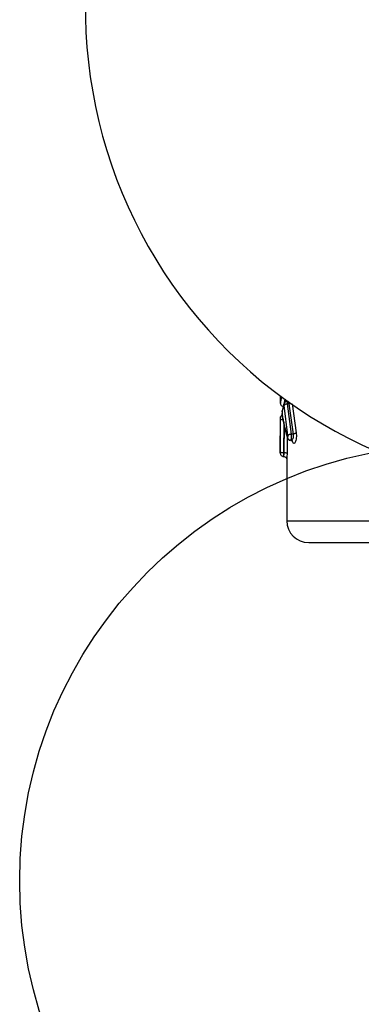
# Model space of a CAD drawing. Units: millimetres. Extents: x 12487 to 21912, y 34810 to 41853.
# Drawn here: x 13973 to 14130, y 38929 to 39381 of the extents above; entities that cross this region are included whole.
import ezdxf

# ---------------------------------------------------------------- set-up
doc = ezdxf.new("R2010")
doc.units = ezdxf.units.MM
doc.header["$LTSCALE"] = 200
doc.layers.add('OTWORY_MONTAŻOWE', color=1, linetype='Continuous')

msp = doc.modelspace()

# ---------------------------------------------------------------- linework, layer by layer
at = {"color": 7, "linetype": 'Continuous', "lineweight": 25}
for p, q in [((14092.91, 39208.16), (14092.91, 39204.81)), ((14093.74, 39200.87), (14094.47, 39203.93)), ((14094.49, 39204.29), (14093.78, 39201.29)), ((14096.42, 39189.98), (14094.65, 39203.8)), ((14095.74, 39205.55), (14095.45, 39205.44)), ((14096.12, 39204.45), (14097.85, 39190.64)), ((14096.74, 39204.45), (14096.12, 39204.45)), ((14096.74, 39204.45), (14098.73, 39190.64)), ((14093.74, 39199.78), (14093.81, 39199.4)), ((14093.02, 39198.47), (14092.91, 39197.9)), ((14092.91, 39198.05), (14092.91, 39181.91)), ((14092.91, 39182.33), (14092.97, 39197.46)), ((14092.95, 39198.05), (14092.96, 39198.05)), ((14093.03, 39198.53), (14093.03, 39198.49)), ((14098.73, 39190.64), (14097.85, 39190.64)), ((14094.48, 39182.07), (14094.41, 39182.07)), ((14095.91, 39178.92), (14095.91, 39150.9))]:
    msp.add_line(p, q, dxfattribs=at)
at = {"color": 8, "linetype": 'Continuous', "lineweight": 25}
for p, q in [((14094.47, 39203.93), (14094.52, 39204.3)), ((14098.28, 39204.47), (14100.15, 39191.3)), ((14093.75, 39199.78), (14093.72, 39200.09)), ((14093.74, 39200.87), (14093.81, 39201.3)), ((14092.95, 39198.05), (14093.06, 39198.52)), ((14092.96, 39198.05), (14093.06, 39198.52)), ((14094.47, 39196.18), (14094.41, 39182.07)), ((14094.62, 39195.02), (14094.48, 39182.07)), ((14096.06, 39189.33), (14095.98, 39181.81)), ((14098.48, 39187.25), (14098.38, 39187.67)), ((14098.48, 39187.25), (14098.47, 39187.66)), ((14095.91, 39150.9), (14149.53, 39150.9))]:
    msp.add_line(p, q, dxfattribs=at)
at = {"color": 7, "linetype": 'Continuous', "lineweight": 25}
for centre, radius, start, end in [((14224.98, 39385.9), 221.45, 137.0575, 250.0793), ((14105.91, 39150.9), 10, 180, 270)]:
    msp.add_arc(centre, radius, start, end, dxfattribs=at)
at = {"color": 8, "linetype": 'Continuous', "lineweight": 25}
for points, knots in [([(14093.45, 39207.76), (14093.44, 39207.7), (14093.32, 39206.98), (14093.14, 39206.06), (14092.94, 39205.07), (14092.92, 39204.96), (14092.91, 39204.9)], [0, 0, 0, 0, 0.026319, 0.350642, 0.675659, 1, 1, 1, 1]), ([(14094.97, 39206.72), (14094.94, 39206.5), (14094.86, 39205.96), (14094.75, 39205.33), (14094.66, 39204.83), (14094.64, 39204.68), (14094.63, 39204.66)], [0, 0, 0, 0, 0.264629, 0.632696, 0.94007, 1, 1, 1, 1]), ([(14095.17, 39206.59), (14095.15, 39206.51), (14095.06, 39206.07), (14094.92, 39205.46), (14094.81, 39205.01), (14094.76, 39204.81)], [0, 0, 0, 0, 0.108138, 0.600452, 1, 1, 1, 1]), ([(14097.82, 39204.78), (14097.77, 39204.75), (14097.62, 39204.65), (14097.24, 39204.53), (14096.9, 39204.48), (14096.74, 39204.45)], [0, 0, 0, 0, 0.185933, 0.592617, 1, 1, 1, 1]), ([(14096.16, 39189.01), (14096.15, 39189.03), (14096.08, 39189.16), (14096.11, 39189.31), (14096.14, 39189.44)], [0, 0, 0, 0, 0.13682, 1, 1, 1, 1]), ([(14092.91, 39181.91), (14092.91, 39181.91), (14092.91, 39181.9), (14092.91, 39181.94), (14092.91, 39182.02), (14092.91, 39182.16), (14092.91, 39182.27), (14092.91, 39182.33)], [0, 0, 0, 0, 0.000541, 0.252333, 0.503305, 0.7525, 1, 1, 1, 1])]:
    msp.add_open_spline(points, degree=3, knots=knots, dxfattribs=at)
at = {"color": 7, "linetype": 'Continuous', "lineweight": 25}
for points, knots in [([(14092.91, 39204.9), (14092.93, 39204.7), (14092.98, 39204.31), (14093.33, 39203.81), (14093.82, 39203.47), (14094.21, 39203.42), (14094.41, 39203.4)], [0, 0, 0, 0, 0.250335, 0.500069, 0.750065, 1, 1, 1, 1]), ([(14094.55, 39204.08), (14094.54, 39204.07), (14094.51, 39204.06), (14094.48, 39203.97), (14094.47, 39203.93)], [0, 0, 0, 0, 0.5022745, 1, 1, 1, 1]), ([(14095.38, 39205.42), (14095.36, 39205.41), (14095.19, 39205.35), (14094.93, 39205.12), (14094.64, 39204.74), (14094.54, 39204.44), (14094.49, 39204.29)], [0, 0, 0, 0, 0.0575021, 0.3882931, 0.7035338, 1, 1, 1, 1]), ([(14096.02, 39205.58), (14095.81, 39205.55), (14095.38, 39205.49), (14094.89, 39205.09), (14094.61, 39204.6), (14094.57, 39204.25), (14094.55, 39204.08)], [0, 0, 0, 0, 0.279566, 0.558914, 0.77923, 1, 1, 1, 1]), ([(14094.65, 39203.8), (14094.64, 39203.84), (14094.63, 39203.92), (14094.61, 39204.01), (14094.58, 39204.07), (14094.56, 39204.07), (14094.55, 39204.08)], [0, 0, 0, 0, 0.247523, 0.498671, 0.748388, 1, 1, 1, 1]), ([(14096.12, 39204.45), (14095.94, 39204.43), (14095.6, 39204.39), (14095.15, 39204.23), (14094.8, 39204.03), (14094.7, 39203.87), (14094.65, 39203.8)], [0, 0, 0, 0, 0.249955, 0.499916, 0.749724, 1, 1, 1, 1]), ([(14096.51, 39205.67), (14096.47, 39205.65), (14096.34, 39205.6), (14096.14, 39205.58), (14096.01, 39205.57)], [0, 0, 0, 0, 0.330333, 1, 1, 1, 1]), ([(14096.02, 39205.58), (14096.03, 39205.56), (14096.05, 39205.53), (14096.08, 39205.3), (14096.1, 39204.94), (14096.11, 39204.62), (14096.12, 39204.45)], [0, 0, 0, 0, 0.247942, 0.497095, 0.748291, 1, 1, 1, 1]), ([(14096.02, 39205.57), (14096.09, 39205.56), (14096.23, 39205.53), (14096.43, 39205.29), (14096.61, 39204.94), (14096.69, 39204.62), (14096.74, 39204.45)], [0, 0, 0, 0, 0.252557, 0.504628, 0.754327, 1, 1, 1, 1]), ([(14093.06, 39198.52), (14093.07, 39198.58), (14093.12, 39198.85), (14093.41, 39199.18), (14093.71, 39199.33), (14093.81, 39199.38)], [0, 0, 0, 0, 0.145414, 0.694673, 1, 1, 1, 1]), ([(14093.74, 39200.87), (14093.73, 39200.85), (14093.72, 39200.81), (14093.71, 39200.72), (14093.7, 39200.62), (14093.7, 39200.51), (14093.7, 39200.39), (14093.7, 39200.28), (14093.71, 39200.17), (14093.72, 39200.12), (14093.72, 39200.09)], [0, 0, 0, 0, 0.1265435, 0.2513774, 0.3766869, 0.5009677, 0.6257657, 0.7500346, 0.874587, 1, 1, 1, 1]), ([(14093.71, 39200.17), (14093.71, 39200.16), (14093.71, 39200.07), (14093.72, 39199.93), (14093.74, 39199.83), (14093.74, 39199.78)], [0, 0, 0, 0, 0.09477, 0.5518624, 1, 1, 1, 1]), ([(14093.78, 39201.29), (14093.77, 39201.25), (14093.76, 39201.17), (14093.73, 39200.99), (14093.72, 39200.85), (14093.72, 39200.76), (14093.72, 39200.75)], [0, 0, 0, 0, 0.3143031, 0.6316814, 0.9495565, 1, 1, 1, 1]), ([(14096.14, 39189.44), (14095.67, 39191.09), (14094.65, 39194.62), (14094.05, 39198.19), (14093.72, 39200.09)], [0, 0, 0, 0, 0.467004, 1, 1, 1, 1]), ([(14093.74, 39199.78), (14094.04, 39197.98), (14094.64, 39194.37), (14095.64, 39190.8), (14096.14, 39189.01)], [0, 0, 0, 0, 0.499962, 1, 1, 1, 1]), ([(14092.97, 39197.46), (14092.97, 39197.5), (14092.97, 39197.57), (14092.97, 39197.68), (14092.97, 39197.78), (14092.97, 39197.87), (14092.97, 39197.95), (14092.96, 39198.01), (14092.96, 39198.04), (14092.96, 39198.05), (14092.96, 39198.05)], [0, 0, 0, 0, 0.1228, 0.247885, 0.373026, 0.497354, 0.622724, 0.748433, 0.874405, 1, 1, 1, 1]), ([(14094.47, 39197.2), (14094.26, 39197.21), (14093.83, 39197.22), (14093.34, 39197.29), (14093.04, 39197.37), (14093, 39197.43), (14092.97, 39197.46)], [0, 0, 0, 0, 0.27959, 0.558981, 0.779284, 1, 1, 1, 1]), ([(14096.28, 39189.26), (14096.29, 39189.27), (14096.32, 39189.27), (14096.35, 39189.32), (14096.38, 39189.39), (14096.41, 39189.49), (14096.43, 39189.61), (14096.43, 39189.73), (14096.43, 39189.86), (14096.42, 39189.94), (14096.42, 39189.98)], [0, 0, 0, 0, 0.125561, 0.252106, 0.378732, 0.502571, 0.628278, 0.751659, 0.875747, 1, 1, 1, 1]), ([(14097.85, 39190.64), (14097.69, 39190.61), (14097.37, 39190.56), (14096.94, 39190.4), (14096.59, 39190.21), (14096.48, 39190.06), (14096.42, 39189.98)], [0, 0, 0, 0, 0.249965, 0.499928, 0.749772, 1, 1, 1, 1]), ([(14098.73, 39190.64), (14098.77, 39190.48), (14098.85, 39190.16), (14098.86, 39189.64), (14098.8, 39189.13), (14098.67, 39188.68), (14098.48, 39188.28), (14098.18, 39187.92), (14097.92, 39187.78), (14097.75, 39187.76), (14097.72, 39187.76), (14097.72, 39187.76), (14097.72, 39187.76), (14097.72, 39187.76), (14097.72, 39187.76), (14097.72, 39187.76)], [0, 0, 0, 0, 0.1251055, 0.242281, 0.3593939, 0.4859622, 0.6027317, 0.7397949, 0.9669968, 0.9916206, 0.997841, 0.9994282, 0.999841, 0.9999841, 1, 1, 1, 1]), ([(14097.85, 39190.64), (14097.86, 39190.48), (14097.87, 39190.17), (14097.87, 39189.65), (14097.86, 39189.14), (14097.85, 39188.71), (14097.82, 39188.35), (14097.8, 39188.06), (14097.76, 39187.82), (14097.73, 39187.78), (14097.72, 39187.76)], [0, 0, 0, 0, 0.125327, 0.251588, 0.37883, 0.507096, 0.599719, 0.712772, 0.846216, 1, 1, 1, 1]), ([(14100.15, 39191.3), (14100.2, 39190.91), (14100.3, 39190.12), (14100.25, 39188.85), (14100.07, 39187.71), (14099.78, 39186.84), (14099.43, 39186.32), (14099.07, 39186.21), (14098.74, 39186.5), (14098.57, 39187), (14098.48, 39187.25)], [0, 0, 0, 0, 0.126344, 0.252287, 0.378184, 0.50312, 0.627763, 0.752016, 0.876032, 1, 1, 1, 1]), ([(14100.15, 39191.3), (14100.09, 39191.23), (14099.97, 39191.08), (14099.62, 39190.88), (14099.2, 39190.72), (14098.89, 39190.67), (14098.73, 39190.64)], [0, 0, 0, 0, 0.249988, 0.500029, 0.749994, 1, 1, 1, 1]), ([(14096.28, 39189.26), (14096.25, 39189.27), (14096.22, 39189.28), (14096.17, 39189.36), (14096.15, 39189.41), (14096.14, 39189.44)], [0, 0, 0, 0, 0.500411, 0.756281, 1, 1, 1, 1]), ([(14096.14, 39189.01), (14096.2, 39188.86), (14096.31, 39188.56), (14096.62, 39188.19), (14097, 39187.91), (14097.29, 39187.83), (14097.44, 39187.79)], [0, 0, 0, 0, 0.235891, 0.484094, 0.740132, 1, 1, 1, 1]), ([(14097.72, 39187.76), (14097.51, 39187.79), (14097.09, 39187.85), (14096.61, 39188.25), (14096.33, 39188.75), (14096.3, 39189.09), (14096.28, 39189.26)], [0, 0, 0, 0, 0.279567, 0.558913, 0.77923, 1, 1, 1, 1]), ([(14097.72, 39187.77), (14097.9, 39187.75), (14098.17, 39187.74), (14098.42, 39187.65), (14098.44, 39187.66), (14098.45, 39187.67)], [0, 0, 0, 0, 0.509621, 0.791447, 1, 1, 1, 1]), ([(14094.41, 39182.07), (14094.22, 39182.07), (14093.83, 39182.08), (14093.33, 39182.14), (14092.98, 39182.23), (14092.93, 39182.29), (14092.91, 39182.33)], [0, 0, 0, 0, 0.24993, 0.499857, 0.74954, 1, 1, 1, 1]), ([(14092.91, 39181.91), (14092.93, 39181.72), (14092.98, 39181.33), (14093.32, 39180.83), (14093.74, 39180.55), (14094.12, 39180.43), (14094.31, 39180.42), (14094.41, 39180.42)], [0, 0, 0, 0, 0.24982, 0.499458, 0.749343, 0.87472, 1, 1, 1, 1]), ([(14094.48, 39182.07), (14094.48, 39181.84), (14094.47, 39181.4), (14094.44, 39180.86), (14094.41, 39180.49), (14094.41, 39180.44), (14094.41, 39180.42)], [0, 0, 0, 0, 0.24903, 0.499163, 0.749726, 1, 1, 1, 1]), ([(14094.41, 39182.07), (14094.41, 39181.85), (14094.41, 39181.4), (14094.41, 39180.85), (14094.41, 39180.48), (14094.41, 39180.44), (14094.41, 39180.41)], [0, 0, 0, 0, 0.242233, 0.500013, 0.757785, 1, 1, 1, 1]), ([(14095.98, 39181.81), (14095.95, 39181.84), (14095.89, 39181.91), (14095.55, 39181.99), (14095.06, 39182.05), (14094.68, 39182.06), (14094.48, 39182.07)], [0, 0, 0, 0, 0.2499361, 0.4998688, 0.7495802, 1, 1, 1, 1]), ([(14095.98, 39181.81), (14095.98, 39181.42), (14095.97, 39180.63), (14095.94, 39179.7), (14095.92, 39179.04), (14095.91, 39178.96), (14095.91, 39178.92)], [0, 0, 0, 0, 0.251163, 0.501978, 0.751632, 1, 1, 1, 1]), ([(14094.41, 39180.42), (14094.61, 39180.4), (14095, 39180.35), (14095.49, 39180.01), (14095.84, 39179.51), (14095.89, 39179.12), (14095.91, 39178.92)], [0, 0, 0, 0, 0.250486, 0.5002, 0.749915, 1, 1, 1, 1]), ([(14105.91, 39140.9), (14106.02, 39140.9), (14106.24, 39140.9), (14108.04, 39140.9), (14110.87, 39140.9), (14114.79, 39140.9), (14119.7, 39140.9), (14125.54, 39140.9), (14132.2, 39140.9), (14139.58, 39140.9), (14145.43, 39140.9), (14148.88, 39140.9), (14149.53, 39140.9)], [0, 0, 0, 0, 0.108301, 0.216601, 0.324902, 0.433202, 0.541503, 0.649803, 0.758104, 0.866404, 0.974705, 1, 1, 1, 1])]:
    msp.add_open_spline(points, degree=3, knots=knots, dxfattribs=at)
at = {"layer": 'OTWORY_MONTAŻOWE'}
msp.add_circle((14173.41, 38985.9), 200, dxfattribs=at)

doc.saveas('drawing.dxf')
